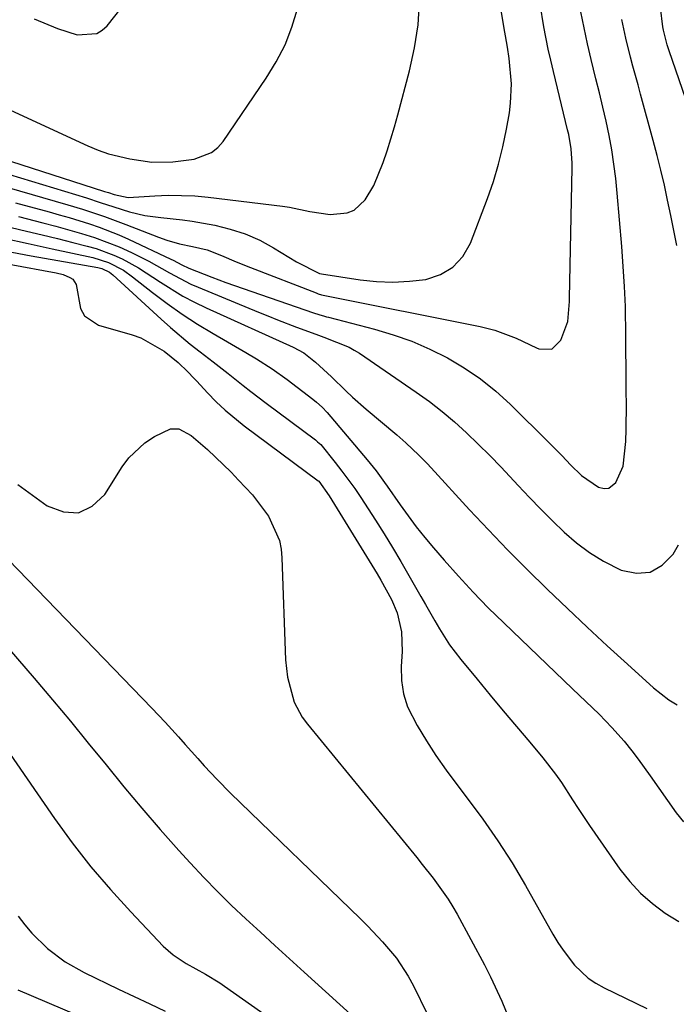
# Model space of a CAD drawing. Units: inches. Extents: x 1846715 to 1852040, y 421178 to 426500.
# Drawn here: x 1850791 to 1850913, y 422048 to 422229 of the extents above; entities that cross this region are included whole.
import ezdxf

# ---------------------------------------------------------------- set-up
doc = ezdxf.new("R2010")
doc.units = ezdxf.units.IN
doc.header["$MEASUREMENT"] = 0
doc.layers.add('7', color=7, linetype='Continuous')
doc.layers.add('8', color=7, linetype='Continuous')

msp = doc.modelspace()

# ---------------------------------------------------------------- linework, layer by layer
at = {"layer": '7', "color": 18}
for points in [[(1850918.71, 422202.24, 1714), (1850911.29, 422223.65, 1714), (1850910.93, 422224.72, 1714), (1850910.24, 422227.47, 1714), (1850910.15, 422228.03, 1714), (1850909.68, 422231.61, 1714), (1850909.42, 422233.97, 1714), (1850909.25, 422236.33, 1714), (1850909.22, 422241.07, 1714), (1850909.71, 422255.39, 1714), (1850909.77, 422257.8, 1714), (1850909.82, 422260.21, 1714), (1850909.81, 422265.04, 1714), (1850909.77, 422267.46, 1714), (1850909.68, 422272.28, 1714), (1850909.63, 422274.7, 1714), (1850909.67, 422278.61, 1714), (1850909.91, 422281.49, 1714), (1850910.41, 422284.34, 1714), (1850911.09, 422287.16, 1714), (1850912.42, 422291.78, 1714), (1850913.54, 422296.12, 1714)], [(1850787.47, 422201.43, 1706), (1850803.77, 422196.5, 1706), (1850806.32, 422195.68, 1706), (1850808.85, 422194.82, 1706), (1850811.71, 422193.95, 1706), (1850814.59, 422193.25, 1706), (1850817.54, 422192.86, 1706), (1850821.53, 422192.45, 1706), (1850823.27, 422192.19, 1706), (1850827.49, 422191.44, 1706), (1850830.33, 422190.75, 1706), (1850833.1, 422189.86, 1706), (1850835.75, 422188.67, 1706), (1850838.32, 422187.29, 1706), (1850842.54, 422184.71, 1706), (1850846.79, 422182.56, 1706), (1850847.14, 422182.48, 1706), (1850854.29, 422181.41, 1706), (1850857.32, 422181.1, 1706), (1850860.35, 422180.97, 1706), (1850863.38, 422181.12, 1706), (1850866.41, 422181.46, 1706), (1850869.1, 422182.35, 1706), (1850871.42, 422183.69, 1706), (1850873.21, 422185.69, 1706), (1850874.64, 422188.13, 1706), (1850877.78, 422196.38, 1706), (1850878.87, 422199.52, 1706), (1850879.84, 422202.7, 1706), (1850880.63, 422205.93, 1706), (1850881.3, 422209.19, 1706), (1850881.83, 422212.22, 1706), (1850882.06, 422213.99, 1706), (1850882.19, 422217.56, 1706), (1850881.79, 422222.23, 1706), (1850881.47, 422224.3, 1706), (1850881.11, 422226.37, 1706), (1850880.99, 422227.06, 1706), (1850879.82, 422234.1, 1706)], [(1850785.89, 422204.51, 1704), (1850807.13, 422197.71, 1704), (1850807.85, 422197.48, 1704), (1850808.92, 422197.11, 1704), (1850811.5, 422196.56, 1704), (1850816.42, 422196.86, 1704), (1850818.87, 422196.98, 1704), (1850823.78, 422196.88, 1704), (1850826.23, 422196.65, 1704), (1850839.98, 422194.98, 1704), (1850841.25, 422194.8, 1704), (1850844.98, 422194, 1704), (1850848.73, 422193.45, 1704), (1850851.89, 422193.75, 1704), (1850853.17, 422194.24, 1704), (1850855.24, 422196.12, 1704), (1850856.82, 422198.76, 1704), (1850858.53, 422203.02, 1704), (1850859.27, 422205.21, 1704), (1850860.63, 422209.62, 1704), (1850861.25, 422211.84, 1704), (1850863.41, 422219.95, 1704), (1850864.33, 422224.16, 1704), (1850864.98, 422228.4, 1704), (1850865.25, 422232.68, 1704)], [(1850789.08, 422198.46, 1708), (1850800.36, 422195.23, 1708), (1850803.06, 422194.42, 1708), (1850807.09, 422193.08, 1708), (1850811.06, 422191.6, 1708), (1850817.11, 422189.23, 1708), (1850818.63, 422188.69, 1708), (1850820.97, 422188.03, 1708), (1850823.35, 422187.53, 1708), (1850826.05, 422186.9, 1708), (1850828.73, 422185.85, 1708), (1850831.39, 422184.71, 1708), (1850834.07, 422183.64, 1708), (1850846.17, 422178.96, 1708), (1850846.57, 422178.82, 1708), (1850847.18, 422178.64, 1708), (1850847.79, 422178.5, 1708), (1850876.43, 422172.76, 1708), (1850879.13, 422172.08, 1708), (1850883.05, 422170.6, 1708), (1850886.86, 422168.86, 1708), (1850887.28, 422168.66, 1708), (1850889.68, 422168.57, 1708), (1850891.35, 422170.28, 1708), (1850892.59, 422173.68, 1708), (1850892.91, 422177.37, 1708), (1850892.93, 422177.99, 1708), (1850893.44, 422202.02, 1708), (1850893.44, 422202.91, 1708), (1850893.24, 422205.56, 1708), (1850892.78, 422208.18, 1708), (1850892.58, 422209.05, 1708), (1850889.95, 422219.84, 1708), (1850889.47, 422221.89, 1708), (1850889.01, 422223.95, 1708), (1850888.18, 422228.08, 1708), (1850887.48, 422232.23, 1708)], [(1850788.97, 422213.08, 1702), (1850804.04, 422206.11, 1702), (1850805.92, 422205.32, 1702), (1850807.83, 422204.64, 1702), (1850811.79, 422203.68, 1702), (1850815.83, 422203.12, 1702), (1850819.75, 422203.17, 1702), (1850823.65, 422203.67, 1702), (1850826.88, 422204.86, 1702), (1850828, 422205.79, 1702), (1850828.99, 422206.91, 1702), (1850836.97, 422218.57, 1702), (1850838.82, 422221.59, 1702), (1850840.43, 422224.72, 1702), (1850841.7, 422228, 1702), (1850842.75, 422231.38, 1702)], [(1850912.72, 422187.71, 1712), (1850912.16, 422190.49, 1712), (1850911.6, 422193.27, 1712), (1850911.03, 422196.05, 1712), (1850910.43, 422198.82, 1712), (1850909.8, 422201.59, 1712), (1850909.11, 422204.34, 1712), (1850908.38, 422207.08, 1712), (1850906.03, 422215.63, 1712), (1850905.56, 422217.35, 1712), (1850904.63, 422220.78, 1712), (1850904.16, 422222.49, 1712), (1850903.3, 422225.94, 1712), (1850902.92, 422227.67, 1712), (1850902.57, 422229.41, 1712)], [(1850791.24, 422193.07, 1712), (1850795.74, 422191.92, 1712), (1850798.13, 422191.28, 1712), (1850802.89, 422189.95, 1712), (1850805.25, 422189.21, 1712), (1850809.84, 422187.44, 1712), (1850812.09, 422186.42, 1712), (1850815.27, 422184.84, 1712), (1850819.13, 422182.66, 1712), (1850823.03, 422180.59, 1712), (1850824.38, 422180, 1712), (1850835.53, 422175.42, 1712), (1850837.28, 422174.71, 1712), (1850839.04, 422174.01, 1712), (1850842.57, 422172.67, 1712), (1850846.12, 422171.36, 1712), (1850847.61, 422170.83, 1712), (1850852.24, 422168.98, 1712), (1850853.21, 422168.43, 1712), (1850854.16, 422167.83, 1712), (1850864.65, 422160.68, 1712), (1850867.08, 422158.94, 1712), (1850869.45, 422157.11, 1712), (1850871.73, 422155.17, 1712), (1850873.94, 422153.16, 1712), (1850876.09, 422151.07, 1712), (1850878.22, 422148.95, 1712), (1850880.3, 422146.8, 1712), (1850883.46, 422143.44, 1712), (1850885.54, 422141.24, 1712), (1850887.65, 422139.06, 1712), (1850889.79, 422136.93, 1712), (1850891.96, 422134.82, 1712), (1850894.23, 422132.85, 1712), (1850896.62, 422131.05, 1712), (1850899.17, 422129.49, 1712), (1850902.47, 422127.79, 1712), (1850905.26, 422127.25, 1712), (1850907.83, 422127.44, 1712), (1850910.04, 422128.74, 1712), (1850912.03, 422130.78, 1712), (1850913.04, 422132.49, 1712)], [(1850789.9, 422191.06, 1714), (1850792.75, 422190.38, 1714), (1850795.59, 422189.69, 1714), (1850798.43, 422188.99, 1714), (1850801.27, 422188.28, 1714), (1850803.94, 422187.61, 1714), (1850805.6, 422187.14, 1714), (1850808.82, 422185.95, 1714), (1850810.39, 422185.23, 1714), (1850813.42, 422183.6, 1714), (1850817.48, 422180.95, 1714), (1850821.58, 422178.39, 1714), (1850823.72, 422177.26, 1714), (1850825.89, 422176.2, 1714), (1850841.96, 422168.95, 1714), (1850843.91, 422167.92, 1714), (1850846.08, 422166.19, 1714), (1850848.98, 422163.5, 1714), (1850851.64, 422160.88, 1714), (1850852.86, 422159.72, 1714), (1850855.4, 422157.5, 1714), (1850861.04, 422152.76, 1714), (1850862.71, 422151.32, 1714), (1850865.12, 422149.06, 1714), (1850866.66, 422147.49, 1714), (1850867.42, 422146.68, 1714), (1850874.48, 422138.97, 1714), (1850877.97, 422135.23, 1714), (1850881.51, 422131.54, 1714), (1850885.11, 422127.92, 1714), (1850888.77, 422124.34, 1714), (1850888.86, 422124.24, 1714), (1850892.52, 422120.76, 1714), (1850896.19, 422117.29, 1714), (1850899.9, 422113.86, 1714), (1850903.62, 422110.45, 1714), (1850908.44, 422106.08, 1714), (1850911.25, 422103.89, 1714), (1850912.78, 422102.99, 1714)], [(1850788.54, 422189.05, 1716), (1850793.01, 422188.07, 1716), (1850795.24, 422187.58, 1716), (1850797.48, 422187.1, 1716), (1850804.94, 422185.5, 1716), (1850807.88, 422184.58, 1716), (1850810.61, 422183.15, 1716), (1850812.29, 422181.96, 1716), (1850815.97, 422179.04, 1716), (1850818.67, 422176.99, 1716), (1850821.42, 422175.03, 1716), (1850824.25, 422173.2, 1716), (1850827.14, 422171.45, 1716), (1850833.18, 422167.96, 1716), (1850835.15, 422166.79, 1716), (1850838.05, 422164.96, 1716), (1850840.84, 422162.97, 1716), (1850845.55, 422159.39, 1716), (1850846.26, 422158.82, 1716), (1850847.29, 422157.91, 1716), (1850848.23, 422156.92, 1716), (1850855.59, 422148.19, 1716), (1850856.15, 422147.52, 1716), (1850857.22, 422146.14, 1716), (1850858.76, 422144.02, 1716), (1850859.27, 422143.31, 1716), (1850861.65, 422139.89, 1716), (1850863.12, 422137.84, 1716), (1850864.63, 422135.83, 1716), (1850866.21, 422133.86, 1716), (1850867.83, 422131.93, 1716), (1850869.77, 422129.68, 1716), (1850872.43, 422126.69, 1716), (1850875.15, 422123.75, 1716), (1850877.94, 422120.88, 1716), (1850880.8, 422118.07, 1716), (1850893.49, 422105.92, 1716), (1850894.72, 422104.75, 1716), (1850897.16, 422102.4, 1716), (1850898.39, 422101.23, 1716), (1850900.76, 422098.81, 1716), (1850902.98, 422096.26, 1716), (1850904.43, 422094.46, 1716), (1850905.6, 422092.96, 1716), (1850907.83, 422089.88, 1716), (1850912.63, 422083.02, 1716), (1850913.96, 422081.4, 1716)], [(1850788.75, 422186.72, 1718), (1850793.58, 422185.81, 1718), (1850805.89, 422183.64, 1718), (1850806.64, 422183.45, 1718), (1850808.04, 422182.78, 1718), (1850808.35, 422182.55, 1718), (1850808.65, 422182.3, 1718), (1850817.56, 422174.13, 1718), (1850819.32, 422172.56, 1718), (1850822.94, 422169.53, 1718), (1850824.8, 422168.07, 1718), (1850827.14, 422166.27, 1718), (1850829.95, 422164.09, 1718), (1850832.73, 422161.88, 1718), (1850834.14, 422160.79, 1718), (1850836.97, 422158.64, 1718), (1850846.04, 422151.84, 1718), (1850846.45, 422151.52, 1718), (1850847.04, 422151.01, 1718), (1850849.71, 422147.69, 1718), (1850850.93, 422146.1, 1718), (1850853.28, 422142.86, 1718), (1850854.41, 422141.2, 1718), (1850857.12, 422137.07, 1718), (1850858.71, 422134.54, 1718), (1850860.26, 422131.99, 1718), (1850861.77, 422129.42, 1718), (1850865.48, 422122.98, 1718), (1850866.34, 422121.48, 1718), (1850868.07, 422118.48, 1718), (1850868.94, 422116.98, 1718), (1850870.8, 422114.06, 1718), (1850871.82, 422112.67, 1718), (1850872.88, 422111.31, 1718), (1850875.86, 422107.69, 1718), (1850878.27, 422104.77, 1718), (1850880.69, 422101.86, 1718), (1850883.13, 422098.96, 1718), (1850885.57, 422096.06, 1718), (1850888.01, 422093.18, 1718), (1850890.35, 422090.2, 1718), (1850891.42, 422088.64, 1718), (1850893.47, 422085.44, 1718), (1850894.49, 422083.84, 1718), (1850896.62, 422080.69, 1718), (1850902.23, 422072.65, 1718), (1850904.05, 422070.35, 1718), (1850906.01, 422068.2, 1718), (1850908.21, 422066.29, 1718), (1850910.56, 422064.54, 1718), (1850913.08, 422063.02, 1718)], [(1850791.12, 422143.6, 1722), (1850796.55, 422139.68, 1722), (1850799.54, 422138.59, 1722), (1850802.34, 422138.42, 1722), (1850804.87, 422139.64, 1722), (1850807.21, 422141.79, 1722), (1850810.36, 422146.87, 1722), (1850811.59, 422148.54, 1722), (1850814.57, 422151.33, 1722), (1850816.33, 422152.45, 1722), (1850819.28, 422153.87, 1722), (1850820.85, 422153.87, 1722), (1850823.13, 422152.68, 1722), (1850826.15, 422150.05, 1722), (1850827.61, 422148.68, 1722), (1850830.46, 422145.87, 1722), (1850831.85, 422144.42, 1722), (1850834.42, 422141.69, 1722), (1850837.4, 422137.77, 1722), (1850839.4, 422133.3, 1722), (1850839.71, 422131.71, 1722), (1850839.87, 422130.08, 1722), (1850840.54, 422111.28, 1722), (1850840.86, 422108.1, 1722), (1850842.14, 422103.49, 1722), (1850843.62, 422100.71, 1722), (1850844.56, 422099.42, 1722), (1850864.75, 422074.78, 1722), (1850865.76, 422073.53, 1722), (1850867.74, 422071, 1722), (1850870.55, 422067.09, 1722), (1850871.38, 422065.72, 1722), (1850872.18, 422064.32, 1722), (1850877.22, 422054.99, 1722), (1850878.36, 422052.79, 1722), (1850880.45, 422048.3, 1722), (1850882.19, 422043.95, 1722)], [(1850789.41, 422129.72, 1724), (1850815.85, 422102.38, 1724), (1850818.34, 422099.75, 1724), (1850820.77, 422097.06, 1724), (1850822.01, 422095.65, 1724), (1850824.34, 422093.04, 1724), (1850825.51, 422091.74, 1724), (1850827.89, 422089.18, 1724), (1850830.36, 422086.7, 1724), (1850854.27, 422063.57, 1724), (1850855.69, 422062.16, 1724), (1850858.43, 422059.26, 1724), (1850861, 422056.21, 1724), (1850863.18, 422052.9, 1724), (1850864.11, 422051.14, 1724), (1850866.64, 422045.93, 1724)], [(1850787.59, 422115.47, 1726), (1850794.14, 422107.86, 1726), (1850797.5, 422103.91, 1726), (1850800.84, 422099.93, 1726), (1850804.13, 422095.92, 1726), (1850807.4, 422091.89, 1726), (1850810.68, 422087.87, 1726), (1850814.01, 422083.89, 1726), (1850817.41, 422079.98, 1726), (1850820.86, 422076.1, 1726), (1850822.95, 422073.8, 1726), (1850825.43, 422071.13, 1726), (1850827.96, 422068.51, 1726), (1850830.56, 422065.96, 1726), (1850833.2, 422063.46, 1726), (1850835.89, 422061, 1726), (1850838.57, 422058.54, 1726), (1850841.27, 422056.08, 1726), (1850843.96, 422053.63, 1726), (1850854.45, 422044.11, 1726)], [(1850787.77, 422096.65, 1728), (1850797.9, 422082.02, 1728), (1850801.18, 422077.51, 1728), (1850804.59, 422073.11, 1728), (1850808.21, 422068.88, 1728), (1850811.96, 422064.75, 1728), (1850817.95, 422058.46, 1728), (1850819.77, 422056.82, 1728), (1850822.17, 422055.26, 1728), (1850825.76, 422053.26, 1728), (1850828.38, 422051.65, 1728), (1850829.23, 422051.08, 1728), (1850845.25, 422039.81, 1728)], [(1850791.15, 422050.4, 1732), (1850807.59, 422043.36, 1732)]]:
    msp.add_polyline3d(points, dxfattribs=at)
at = {"layer": '8', "color": 18}
for points in [[(1850794.16, 422229.53, 1700), (1850798.45, 422227.76, 1700), (1850802.1, 422226.57, 1700), (1850805.72, 422226.81, 1700), (1850806.71, 422227.43, 1700), (1850807.61, 422228.27, 1700), (1850811.34, 422232.99, 1700)], [(1850790.7, 422195.58, 1710), (1850796.88, 422193.91, 1710), (1850798.75, 422193.39, 1710), (1850800.62, 422192.86, 1710), (1850804.32, 422191.71, 1710), (1850806.16, 422191.08, 1710), (1850809.76, 422189.66, 1710), (1850811.53, 422188.87, 1710), (1850819.36, 422185.18, 1710), (1850819.77, 422184.98, 1710), (1850821.41, 422184.13, 1710), (1850822.66, 422183.56, 1710), (1850826.92, 422181.85, 1710), (1850828.21, 422181.37, 1710), (1850829.51, 422180.91, 1710), (1850845.66, 422175.3, 1710), (1850846.69, 422174.96, 1710), (1850847.74, 422174.67, 1710), (1850848.09, 422174.57, 1710), (1850848.44, 422174.48, 1710), (1850856.91, 422172.28, 1710), (1850860.39, 422171.24, 1710), (1850863.81, 422170.04, 1710), (1850867.13, 422168.6, 1710), (1850870.39, 422167, 1710), (1850873.51, 422165.15, 1710), (1850876.5, 422163.13, 1710), (1850879.31, 422160.86, 1710), (1850882, 422158.43, 1710), (1850889.25, 422151.25, 1710), (1850891.54, 422148.94, 1710), (1850893.12, 422147.27, 1710), (1850895.15, 422145.26, 1710), (1850898.26, 422143.14, 1710), (1850899.34, 422142.87, 1710), (1850900.15, 422142.93, 1710), (1850901.47, 422143.98, 1710), (1850902.85, 422147, 1710), (1850903.32, 422151.53, 1710), (1850903.37, 422153.84, 1710), (1850903.41, 422158.47, 1710), (1850903.4, 422160.78, 1710), (1850903.3, 422172.77, 1710), (1850903.28, 422174.62, 1710), (1850903.23, 422176.47, 1710), (1850903.07, 422180.16, 1710), (1850902.96, 422182.01, 1710), (1850902.71, 422185.7, 1710), (1850902.56, 422187.54, 1710), (1850901.74, 422197.4, 1710), (1850901.47, 422200.07, 1710), (1850901.13, 422202.73, 1710), (1850900.7, 422205.38, 1710), (1850900.21, 422208.02, 1710), (1850899.66, 422210.65, 1710), (1850899.07, 422213.26, 1710), (1850898.44, 422215.88, 1710), (1850897.79, 422218.48, 1710), (1850896.9, 422222.03, 1710), (1850896.22, 422224.95, 1710), (1850895.6, 422227.9, 1710), (1850895.02, 422230.85, 1710)], [(1850789.53, 422184.29, 1720), (1850798.18, 422182.68, 1720), (1850799.49, 422182.34, 1720), (1850800.74, 422181.84, 1720), (1850801.25, 422181.48, 1720), (1850801.92, 422180.51, 1720), (1850802.68, 422176.09, 1720), (1850803.4, 422174.76, 1720), (1850806, 422173.03, 1720), (1850812.24, 422171.21, 1720), (1850813.81, 422170.66, 1720), (1850818.11, 422168.22, 1720), (1850820.73, 422166.13, 1720), (1850822.47, 422164.43, 1720), (1850823.59, 422163.25, 1720), (1850824.15, 422162.66, 1720), (1850826.13, 422160.51, 1720), (1850827.71, 422158.89, 1720), (1850829.36, 422157.33, 1720), (1850832.86, 422154.47, 1720), (1850846.53, 422144.32, 1720), (1850846.64, 422144.24, 1720), (1850848.59, 422141.55, 1720), (1850857.4, 422127.12, 1720), (1850858.1, 422125.96, 1720), (1850860.06, 422122.4, 1720), (1850861.15, 422119.94, 1720), (1850861.95, 422116.43, 1720), (1850862.06, 422112.83, 1720), (1850861.87, 422110.03, 1720), (1850861.92, 422107.48, 1720), (1850862.27, 422105, 1720), (1850863.05, 422102.62, 1720), (1850864.8, 422099.15, 1720), (1850866.51, 422096.35, 1720), (1850868.28, 422093.6, 1720), (1850870.17, 422090.92, 1720), (1850872.12, 422088.29, 1720), (1850874.06, 422085.78, 1720), (1850876.95, 422081.88, 1720), (1850879.72, 422077.89, 1720), (1850882.32, 422073.79, 1720), (1850884.8, 422069.61, 1720), (1850889.87, 422060.64, 1720), (1850890.77, 422059.14, 1720), (1850891.73, 422057.69, 1720), (1850893.87, 422054.93, 1720), (1850896.37, 422052.56, 1720), (1850897.8, 422051.6, 1720), (1850899.31, 422050.75, 1720), (1850907.17, 422046.94, 1720)], [(1850791.18, 422063.98, 1730), (1850792.42, 422062.37, 1730), (1850793.73, 422060.83, 1730), (1850796.62, 422058, 1730), (1850799.84, 422055.56, 1730), (1850803.35, 422053.57, 1730), (1850809.73, 422050.51, 1730), (1850812.59, 422049.14, 1730), (1850815.46, 422047.79, 1730), (1850818.33, 422046.45, 1730)]]:
    msp.add_polyline3d(points, dxfattribs=at)

doc.saveas('drawing.dxf')
